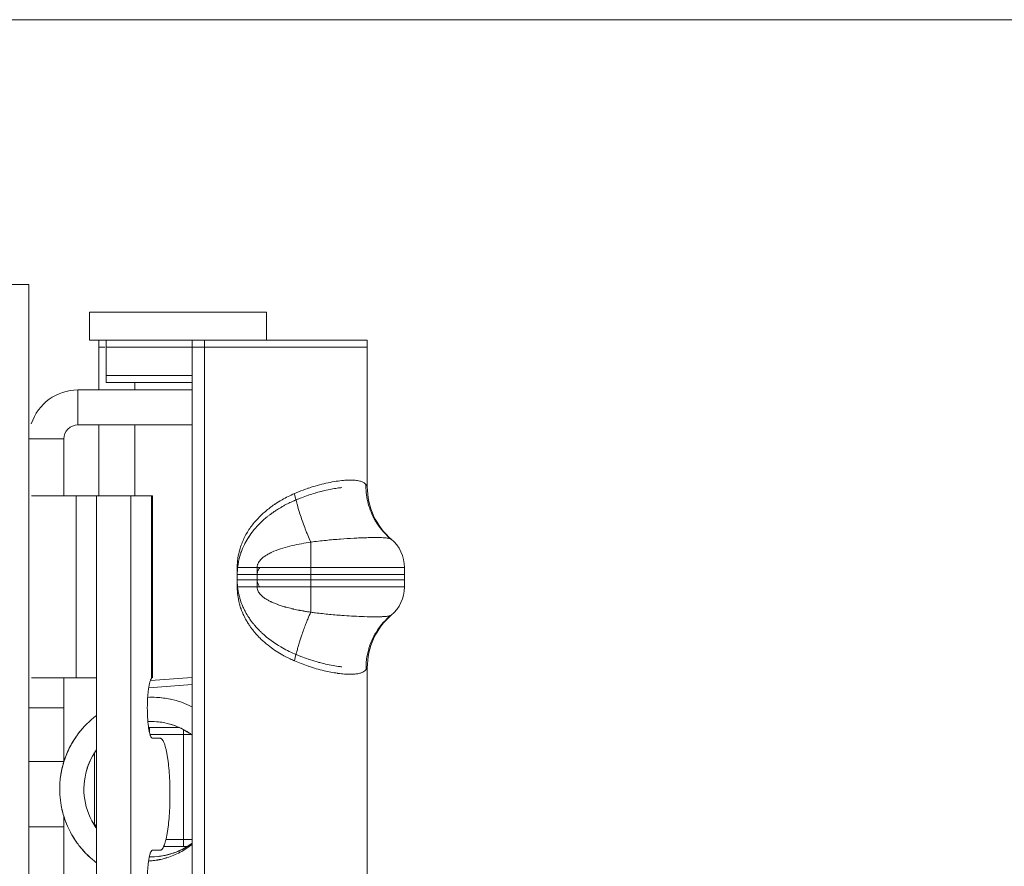
# Model space of a CAD drawing. Units: inches. Extents: x 0 to 295, y -1 to 81.
# Drawn here: x 117 to 120, y 44 to 45 of the extents above; entities that cross this region are included whole.
import ezdxf

# ---------------------------------------------------------------- set-up
doc = ezdxf.new("R2010")
doc.units = ezdxf.units.IN
doc.header["$MEASUREMENT"] = 0
doc.layers.add('CONTINUOUS1', color=7, linetype='Continuous', lineweight=20)
doc.layers.add('DIM', color=2, linetype='Continuous', lineweight=20)
doc.styles.add('RomanS', font='romans.shx')
doc.dimstyles.new('SchneiderElectric Dual Below', dxfattribs={"dimscale": 0, "dimtxt": 0.1, "dimasz": 0.07, "dimexe": 0.0625, "dimexo": 0.0625, "dimgap": 0.04, "dimtad": 0, "dimtih": 1, "dimtoh": 1, "dimrnd": 0.001, "dimzin": 4, "dimdsep": 46, "dimtxsty": 'RomanS', "dimblk": 'SEArrow', "dimcen": 0.09, "dimclrd": 256, "dimclre": 256, "dimclrt": 256, "dimadec": 0, "dimazin": 1, "dimtfac": 1, "dimtofl": 0, "dimtmove": 0, "dimatfit": 3, "dimldrblk": 'SEArrow', "dimfxl": 1, "dimtolj": 1, "dimtzin": 0, "dimlwd": -1, "dimlwe": -1, "dimarcsym": 0})

# ---------------------------------------------------------------- blocks, each defined once
blk = doc.blocks.new('SEArrow')
at = {"linetype": 'ByBlock', "lineweight": -2}
blk.add_lwpolyline([(0, 0, 0, 0.5, 0), (-1, 0, 0.5, 0.5, 0)], format="xyseb", dxfattribs=at)
blk = doc.blocks.new('*D12')
at = {"layer": 'Defpoints', "color": 0, "transparency": 16777216}
for p in [(115.8001, 45.36), (115.7401, 28.404), (120.7615, 28.404)]:
    blk.add_point(p, dxfattribs=at)
at = {"layer": 'DIM', "transparency": 16777216}
for p, q in [((116.1126, 45.36), (121.074, 45.36)), ((120.7615, 45.01), (120.7615, 37.5848)), ((120.7615, 28.754), (120.7615, 35.7682)), ((116.0526, 28.404), (121.074, 28.404))]:
    blk.add_line(p, q, dxfattribs=at)
at = {"layer": 'DIM', "transparency": 16777216, "xscale": 0.35, "yscale": 0.35, "zscale": 0.35}
for p, rotation in [((120.7615, 45.36), 90), ((120.7615, 28.404), 270)]:
    blk.add_blockref('SEArrow', p, dxfattribs=dict(at, rotation=rotation))
at = {"layer": 'DIM', "transparency": 16777216, "insert": (120.7615, 37.3848), "char_height": 0.5, "attachment_point": 2, "line_spacing_factor": 0.9, "style": 'RomanS'}
blk.add_mtext('\\A1;16.96\\P{\\H0.8x; [431]', dxfattribs=at)

msp = doc.modelspace()

# ---------------------------------------------------------------- linework, layer by layer
at = {"layer": 'CONTINUOUS1'}
for p, q in [((116.8516, 44.792), (117.4076, 44.792)), ((117.4076, 28.972), (117.4076, 44.792)), ((117.5376, 44.673), (117.5376, 44.733)), ((117.5376, 44.733), (117.9176, 44.733)), ((117.9176, 44.673), (117.9176, 44.733)), ((117.5376, 44.673), (117.5981, 44.673)), ((117.5576, 44.566), (117.5576, 44.673)), ((117.5736, 44.673), (117.5736, 44.582)), ((117.5981, 44.673), (118.1336, 44.673)), ((117.7576, 42.756), (117.7576, 44.673)), ((117.7844, 42.756), (117.7844, 44.673)), ((118.1336, 44.3589), (118.1336, 44.673)), ((117.5704, 44.658), (117.5576, 44.658)), ((117.5736, 44.658), (118.1336, 44.658)), ((117.5736, 44.597), (117.7576, 44.597)), ((117.5736, 44.582), (117.7576, 44.582)), ((117.6346, 44.582), (117.6346, 44.566)), ((117.5126, 44.491), (117.5126, 44.566)), ((117.5126, 44.566), (117.7576, 44.566)), ((117.5126, 44.491), (117.7576, 44.491)), ((117.5576, 44.339), (117.5576, 44.491)), ((117.6346, 44.491), (117.6346, 44.339)), ((117.4826, 44.461), (117.4076, 44.461)), ((117.4826, 44.461), (117.4826, 44.339)), ((118.0076, 44.3555), (118.007, 44.3553)), ((118.1336, 44.3589), (118.1317, 44.3616)), ((117.4128, 44.339), (117.5525, 44.339)), ((117.5092, 44.339), (117.5092, 43.949)), ((117.5527, 44.339), (117.5527, 43.059)), ((117.5527, 44.339), (117.6726, 44.339)), ((117.6266, 44.339), (117.6266, 43.059)), ((117.6706, 44.339), (117.6706, 43.9475)), ((117.6726, 44.339), (117.6726, 43.949)), ((117.9789, 44.3371), (117.9792, 44.336)), ((118.0076, 44.3405), (118.007, 44.3403)), ((118.0345, 44.3484), (118.0339, 44.3483)), ((118.1858, 44.2451), (118.1862, 44.2448)), ((118.0126, 44.2396), (118.0126, 44.0894)), ((117.8546, 44.1854), (118.2136, 44.1854)), ((117.8546, 44.1854), (117.8546, 44.1435)), ((117.8973, 44.1854), (117.8973, 44.1435)), ((117.8999, 44.1952), (117.8987, 44.1925)), ((118.2136, 44.1435), (118.2136, 44.1854)), ((117.8546, 44.1704), (118.2136, 44.1704)), ((117.8546, 44.1585), (117.8593, 44.1585)), ((117.8546, 44.1435), (117.8603, 44.1435)), ((117.8593, 44.1585), (117.8876, 44.1585)), ((117.8603, 44.1435), (117.8848, 44.1435)), ((117.8848, 44.1435), (117.8876, 44.1435)), ((117.8876, 44.1585), (117.8924, 44.1585)), ((117.8876, 44.1435), (117.8947, 44.1435)), ((117.8924, 44.1585), (117.8973, 44.1585)), ((117.8947, 44.1435), (117.8973, 44.1435)), ((117.8973, 44.1585), (118.2136, 44.1585)), ((117.8973, 44.1435), (118.2136, 44.1435)), ((117.8973, 44.1435), (117.8976, 44.1402)), ((117.93, 44.1104), (117.9402, 44.1063)), ((117.9443, 44.1048), (117.9555, 44.1012)), ((117.9884, 44.0934), (117.9893, 44.0933)), ((118.1213, 44.0801), (118.1233, 44.08)), ((118.1831, 44.082), (118.1836, 44.0822)), ((118.1836, 44.0822), (118.1846, 44.0829)), ((118.1858, 44.0838), (118.1862, 44.0842)), ((118.007, 43.9887), (118.0076, 43.9885)), ((118.007, 43.9737), (118.0076, 43.9735)), ((118.1309, 43.9662), (118.1336, 43.9701)), ((118.1336, 43.4589), (118.1336, 43.9701)), ((117.4128, 43.949), (117.5525, 43.949)), ((117.4826, 43.7688), (117.4826, 43.949)), ((117.6681, 43.9428), (117.7576, 43.9494)), ((118.1293, 43.9643), (118.1309, 43.9662)), ((117.6646, 43.9275), (117.7576, 43.9344)), ((117.6706, 43.9475), (117.6697, 43.9462)), ((117.681, 43.9067), (117.6812, 43.9067)), ((117.681, 43.9066), (117.6812, 43.9066)), ((117.4076, 43.884), (117.4826, 43.884)), ((117.681, 43.8546), (117.6813, 43.8546)), ((117.681, 43.8546), (117.6813, 43.8545)), ((117.5079, 43.821), (117.5081, 43.8214)), ((117.508, 43.821), (117.5082, 43.8214)), ((117.6643, 43.842), (117.7305, 43.842)), ((117.6662, 43.842), (117.6662, 43.8318)), ((117.6675, 43.827), (117.7562, 43.827)), ((117.7396, 43.8374), (117.7396, 43.587)), ((117.6894, 43.819), (117.6729, 43.819)), ((117.5484, 43.6348), (117.5484, 43.788)), ((117.4076, 43.769), (117.4826, 43.769)), ((117.5328, 43.7551), (117.5329, 43.7554)), ((117.5328, 43.7551), (117.533, 43.7554)), ((117.4826, 43.449), (117.4826, 43.6511)), ((117.4076, 43.629), (117.4826, 43.629)), ((117.5082, 43.5985), (117.5081, 43.5987)), ((117.5083, 43.5985), (117.5081, 43.5987)), ((117.7017, 43.602), (117.7576, 43.602)), ((117.5251, 43.5771), (117.5248, 43.5775)), ((117.5252, 43.5772), (117.5249, 43.5775)), ((117.6729, 43.579), (117.6894, 43.579)), ((117.6969, 43.587), (117.7473, 43.587)), ((117.7015, 43.5684), (117.7014, 43.5683)), ((117.7015, 43.5683), (117.7014, 43.5683)), ((117.6878, 43.566), (117.6876, 43.566)), ((117.6878, 43.566), (117.6876, 43.566))]:
    msp.add_line(p, q, dxfattribs=at)
for points in [[(118.1328, 44.3601), (118.1324, 44.3606), (118.1317, 44.3616)], [(118.1336, 44.3589), (118.1336, 44.3589), (118.1335, 44.3591), (118.1328, 44.3601)]]:
    msp.add_lwpolyline(points, dxfattribs=at)
for centre, radius, start, end in [((117.5126, 44.461), 0.105, 90, 162.0074), ((117.5126, 44.461), 0.03, 90, 180), ((118.0975, 44.2422), 0.1304, 89.377, 89.5648), ((118.0975, 44.2442), 0.1284, 89.2052, 89.3769), ((118.0977, 44.2546), 0.1181, 87.6643, 89.2305), ((118.1296, 43.9924), 0.383, 108.7905, 111.968), ((118.1302, 43.9907), 0.3849, 108.6659, 108.7925), ((118.1299, 43.9915), 0.384, 107.7216, 108.5785), ((118.1253, 44.0073), 0.3675, 101.8846, 107.7922), ((118.1238, 43.9995), 0.3602, 102.6045, 104.3505), ((118.1063, 44.0972), 0.2609, 97.0214, 98.1689), ((118.1037, 44.1182), 0.2397, 95.9305, 97.0288), ((117.9836, 44.2575), 0.1811, 35.0775, 35.5334), ((118.2799, 44.3596), 0.1491, 178.784, 184.6178), ((118.2836, 44.3589), 0.15, 180, 229.2997), ((118.0761, 44.111), 0.2528, 119.7492, 123.6786), ((118.0862, 44.0929), 0.2735, 113.4706, 119.7014), ((118.0876, 44.0748), 0.2769, 113.7922, 116.2722), ((118.0883, 44.0732), 0.2787, 113.4837, 113.7938), ((118.1234, 44.0076), 0.3666, 113.1216, 113.4975), ((118.6087, 44.4936), 0.649, 193.3453, 193.9508), ((118.1234, 43.9926), 0.3666, 113.1272, 113.4976), ((118.6154, 44.4953), 0.6559, 194.0524, 194.9148), ((118.1242, 43.9908), 0.3686, 112.951, 113.1274), ((118.1257, 44.0021), 0.3726, 111.9784, 113.1189), ((118.126, 43.9864), 0.3733, 111.9024, 112.9487), ((118.128, 43.9814), 0.3787, 110.9884, 111.9017), ((118.13, 43.9763), 0.3841, 108.6654, 110.9849), ((118.1296, 43.9775), 0.383, 106.3566, 108.5803), ((118.1276, 43.9845), 0.3756, 104.4476, 106.3619), ((118.28, 44.3596), 0.1491, 184.617, 184.8698), ((118.2796, 44.3596), 0.1488, 184.8684, 188.516), ((118.2789, 44.3595), 0.1481, 188.5183, 189.0708), ((118.2777, 44.3593), 0.1469, 189.0657, 196.7696), ((118.0638, 44.1294), 0.2307, 125.1952, 127.1302), ((118.0683, 44.123), 0.2386, 123.7117, 125.1977), ((118.0715, 44.1032), 0.2443, 122.2203, 124.2292), ((118.0752, 44.0974), 0.2512, 121.2663, 122.2252), ((118.0778, 44.0931), 0.2562, 120.0764, 121.2656), ((118.0814, 44.0868), 0.2634, 118.3476, 120.0724), ((118.0834, 44.0831), 0.2677, 117.6763, 118.349), ((118.0846, 44.0808), 0.2702, 116.939, 117.6763), ((118.0857, 44.0788), 0.2725, 116.2778, 116.9392), ((118.6112, 44.4941), 0.6515, 194.9137, 195.5661), ((118.5897, 44.4881), 0.6292, 195.561, 197.3668), ((118.277, 44.359), 0.146, 196.7678, 206.5055), ((118.0479, 44.1338), 0.2056, 131.9446, 133.1092), ((118.053, 44.1281), 0.2133, 128.8669, 131.9328), ((118.0587, 44.1211), 0.2222, 127.2689, 128.8758), ((118.0622, 44.1164), 0.2281, 126.2038, 127.2712), ((118.0663, 44.1108), 0.235, 124.2294, 126.1992), ((118.5424, 44.4735), 0.5797, 197.3814, 198.8505), ((118.4845, 44.4537), 0.5185, 198.8567, 200.6609), ((118.2761, 44.3587), 0.1451, 206.5231, 210.3173), ((118.0296, 44.1513), 0.1802, 139.9335, 141.2468), ((118.0323, 44.149), 0.1838, 138.6983, 139.9337), ((118.0398, 44.1422), 0.1939, 134.0878, 138.6567), ((118.0454, 44.1366), 0.2018, 133.1098, 134.1007), ((118.432, 44.4342), 0.4625, 200.6947, 201.3278), ((118.4127, 44.4267), 0.4418, 201.3311, 201.7854), ((118.2759, 44.3585), 0.1449, 210.3181, 211.617), ((118.2756, 44.3583), 0.1445, 211.6158, 215.6162), ((118.2752, 44.3581), 0.144, 215.6267, 231.0446), ((118.0236, 44.156), 0.1726, 141.231, 146.7505), ((118.2852, 44.3717), 0.3029, 204.8923, 205.5576), ((118.1356, 44.1854), 0.078, 0, 51.0618), ((117.9966, 44.185), 0.142, 164.3645, 171.4756), ((118.0008, 44.1838), 0.1464, 159.0149, 164.3558), ((118.0029, 44.168), 0.1487, 156.9461, 160.6664), ((118.0055, 44.1669), 0.1515, 154.6154, 156.9501), ((118.2678, 44.3635), 0.2837, 205.5632, 205.8903), ((117.9946, 44.1854), 0.14, 172.3165, 175.1816), ((117.9964, 44.1701), 0.1418, 163.5702, 173.7727), ((117.9945, 44.1854), 0.1399, 171.5062, 172.3166), ((117.9992, 44.1693), 0.1447, 163.4232, 163.5904), ((117.9993, 44.1693), 0.1448, 163.2537, 163.4232), ((118.0002, 44.169), 0.1458, 160.6715, 163.2506), ((117.9403, 44.1687), 0.0487, 130.5191, 134.5691), ((117.944, 44.1644), 0.0543, 130.0697, 130.5784), ((117.9651, 44.1341), 0.0913, 119.4568, 121.7268), ((117.9722, 44.1217), 0.1056, 118.1081, 119.478), ((117.9775, 44.1116), 0.117, 115.7815, 118.0946), ((117.9814, 44.1037), 0.1258, 115.5754, 115.8056), ((117.9844, 44.0974), 0.1328, 114.1702, 115.5644), ((117.9906, 44.0835), 0.148, 112.7291, 114.167), ((117.9937, 44.1854), 0.1391, 175.1777, 179.5974), ((117.9923, 44.1854), 0.1377, 179.6033, 180.0083), ((117.9938, 44.1704), 0.1392, 173.8091, 179.9971), ((117.9224, 44.1834), 0.0254, 150.4532, 152.206), ((117.9933, 44.1585), 0.1387, 179.9956, 183.8668), ((117.9935, 44.1435), 0.1389, 179.9978, 184.8307), ((117.9943, 44.1586), 0.1397, 183.8638, 186.1855), ((117.9948, 44.1587), 0.1402, 186.188, 193.435), ((117.9185, 44.144), 0.0212, 190.1489, 197.3036), ((118.1356, 44.1435), 0.078, 308.9382, 0), ((117.9943, 44.1436), 0.1397, 184.8261, 186.462), ((117.9944, 44.1436), 0.1398, 186.4625, 189.6876), ((117.996, 44.1439), 0.1414, 189.6926, 193.1539), ((117.998, 44.1594), 0.1435, 193.4133, 196.4251), ((118.0004, 44.1601), 0.146, 196.4302, 202.1812), ((117.9193, 44.1442), 0.0221, 197.2685, 200.6562), ((117.933, 44.1532), 0.0385, 218.5755, 222.4756), ((117.9357, 44.1556), 0.0421, 222.4605, 225.1199), ((117.9558, 44.18), 0.0738, 234.6784, 236.6112), ((117.9594, 44.1855), 0.0804, 236.6093, 238.2331), ((117.9974, 44.1442), 0.1429, 193.1502, 194.3557), ((117.998, 44.1444), 0.1435, 194.3555, 195.3134), ((117.9983, 44.1444), 0.1438, 195.3131, 195.6247), ((117.9994, 44.1448), 0.1449, 195.6305, 199.3618), ((118.0024, 44.1458), 0.1481, 199.3623, 202.1656), ((118.0056, 44.1621), 0.1516, 202.1581, 205.3973), ((118.0089, 44.1637), 0.1552, 205.3974, 208.387), ((117.982, 44.2265), 0.1272, 243.8114, 244.8576), ((117.9855, 44.2338), 0.1353, 244.8573, 245.8168), ((118.0088, 44.2911), 0.1972, 249.6278, 250.2527), ((118.0118, 44.2994), 0.206, 250.2529, 250.8753), ((118.0338, 44.3691), 0.2791, 253.7028, 254.1062), ((118.0376, 44.3823), 0.2928, 254.1062, 254.5424), ((118.0453, 44.4107), 0.3222, 254.5584, 256.7808), ((118.0556, 44.4532), 0.366, 256.7299, 257.0095), ((118.0583, 44.4648), 0.3779, 257.0098, 257.3455), ((118.0644, 44.4921), 0.4058, 257.3527, 258.2604), ((118.0043, 44.1466), 0.1502, 202.1613, 203.058), ((118.005, 44.1469), 0.1509, 203.0575, 203.3463), ((118.0062, 44.1474), 0.1522, 203.349, 205.3819), ((118.0097, 44.1491), 0.1561, 205.3933, 209.5521), ((118.0144, 44.1667), 0.1615, 208.403, 213.1842), ((118.0207, 44.1708), 0.169, 213.1751, 216.4493), ((118.0731, 44.5341), 0.4487, 258.2581, 259.1143), ((118.0791, 44.5651), 0.4803, 259.2213, 259.5656), ((118.083, 44.5864), 0.5019, 259.567, 260.0892), ((118.0894, 44.6232), 0.5394, 260.0912, 261.0501), ((118.0959, 44.6634), 0.5801, 261.0375, 261.1811), ((118.0979, 44.6762), 0.593, 261.1813, 261.3877), ((118.1011, 44.6974), 0.6144, 261.3884, 261.721), ((118.1327, 44.9622), 0.8811, 262.1643, 262.8242), ((118.1482, 45.0862), 1.006, 262.8337, 264.5428), ((118.1626, 45.2284), 1.149, 264.5002, 264.68), ((118.1658, 45.2623), 1.183, 264.6812, 265.4747), ((118.1687, 45.2979), 1.2187, 265.4707, 265.7792), ((118.1676, 45.2794), 1.2002, 265.762, 267.7868), ((118.1589, 45.07), 0.9907, 267.9382, 268.2336), ((118.2836, 43.9701), 0.15, 130.7032, 180), ((118.2751, 43.9709), 0.144, 128.954, 147.2699), ((118.1551, 44.3279), 0.2484, 272.0701, 272.3303), ((118.1564, 44.2968), 0.2172, 272.3271, 273.0185), ((118.0134, 44.1511), 0.1603, 209.5409, 210.7514), ((118.0167, 44.1532), 0.1642, 210.7594, 213.8645), ((118.021, 44.1561), 0.1694, 213.8615, 216.2716), ((118.0242, 44.1583), 0.1733, 216.2678, 217.4381), ((118.0257, 44.1745), 0.1752, 216.4459, 218.7861), ((118.0289, 44.1771), 0.1794, 218.7807, 219.6921), ((118.0302, 44.1781), 0.1809, 219.6912, 219.9629), ((118.0338, 44.1812), 0.1858, 219.9759, 223.1397), ((118.0397, 44.1867), 0.1938, 223.1339, 225.3201), ((118.3969, 43.9085), 0.4248, 157.7221, 158.2579), ((118.0267, 44.1602), 0.1764, 217.4387, 218.7818), ((118.0305, 44.1633), 0.1813, 218.7868, 221.1562), ((118.0342, 44.1665), 0.1862, 221.1511, 222.3005), ((118.0366, 44.1687), 0.1895, 222.3003, 223.3791), ((118.0417, 44.1736), 0.1966, 223.3894, 227.4632), ((118.0445, 44.1915), 0.2006, 225.3187, 227.1586), ((118.5588, 43.8503), 0.5968, 162.0374, 162.9203), ((118.2768, 43.97), 0.1459, 152.0729, 162.9898), ((118.276, 43.9704), 0.145, 148.5166, 152.0548), ((118.2758, 43.9705), 0.1447, 147.2688, 148.5157), ((118.0478, 44.18), 0.2054, 227.4276, 227.6854), ((118.0536, 44.1866), 0.2142, 227.7063, 232.9377), ((118.0668, 44.2038), 0.2359, 232.9054, 236.9708), ((118.0843, 44.2472), 0.2692, 239.676, 246.578), ((118.6112, 43.8348), 0.6515, 164.2184, 165.0752), ((118.5997, 43.8381), 0.6396, 163.8874, 164.2166), ((118.5845, 43.8425), 0.6238, 162.9247, 163.889), ((118.2776, 43.9697), 0.1467, 162.9837, 164.9014), ((118.0762, 44.2181), 0.253, 236.9555, 240.7375), ((118.0817, 44.2277), 0.2641, 240.706, 241.2893), ((118.0834, 44.2308), 0.2676, 241.2908, 242.5679), ((118.0853, 44.2344), 0.2717, 242.5674, 243.7553), ((118.0865, 44.2368), 0.2743, 243.7545, 244.5408), ((118.1246, 44.3393), 0.3698, 246.5201, 247.0618), ((118.6114, 43.8347), 0.6517, 165.3884, 166.6542), ((118.1262, 44.3432), 0.374, 247.062, 247.7378), ((118.6155, 43.8337), 0.656, 165.0748, 165.3911), ((118.1276, 44.3466), 0.3776, 247.7374, 248.2267), ((118.1286, 44.3492), 0.3804, 248.2268, 248.8146), ((118.1302, 44.3533), 0.3849, 248.8161, 251.3266), ((118.2796, 43.9694), 0.1488, 171.9181, 174.6453), ((118.2787, 43.9695), 0.1479, 169.5937, 171.9181), ((118.2776, 43.9697), 0.1467, 164.9013, 169.5937), ((118.0874, 44.2389), 0.2766, 244.5414, 246.5232), ((118.1284, 44.3334), 0.3796, 246.5341, 251.3488), ((118.1294, 44.3508), 0.3822, 251.4107, 254.311), ((118.1283, 44.3321), 0.3784, 251.4024, 256.6812), ((118.1271, 44.3427), 0.3738, 254.3187, 255.5561), ((118.1251, 44.335), 0.3659, 255.5583, 256.5753), ((118.1233, 44.3273), 0.3579, 256.5779, 257.2382), ((118.1038, 44.2116), 0.2405, 263.1515, 264.1392), ((118.2799, 43.9694), 0.149, 175.7499, 181.2164), ((118.28, 43.9694), 0.1491, 174.6445, 175.751), ((118.1073, 44.2243), 0.2685, 261.8904, 262.4248), ((118.1058, 44.2131), 0.2571, 262.4261, 263.0816), ((118.0975, 44.0849), 0.1286, 270.6285, 270.7819), ((118.1179, 43.9758), 0.0162, 310.9394, 314.6014), ((117.6706, 43.71), 0.197, 86.9661, 92.3959), ((117.6706, 43.71), 0.197, 63.7808, 92.3965), ((117.6706, 43.7098), 0.1972, 82.5801, 86.9148), ((117.6706, 43.71), 0.197, 78.1957, 82.5804), ((117.6707, 43.7103), 0.1967, 63.7811, 64.7451), ((117.6706, 43.71), 0.197, 126.7758, 142.8435), ((117.6708, 43.7098), 0.1972, 126.784, 127.1962), ((117.6706, 43.7099), 0.1451, 85.8785, 93.0582), ((117.6706, 43.71), 0.145, 57.6415, 93.0596), ((117.6706, 43.7098), 0.1452, 79.8478, 85.7857), ((117.6706, 43.71), 0.145, 58.2922, 73.7783), ((117.6706, 43.71), 0.197, 144.8763, 159.9464), ((117.6706, 43.71), 0.1969, 145.5194, 151.7964), ((117.6707, 43.7099), 0.1971, 145.561, 151.8072), ((117.6708, 43.7099), 0.1972, 145.6907, 151.1259), ((117.6704, 43.7101), 0.1968, 144.8767, 145.5607), ((117.6704, 43.7101), 0.1967, 144.4243, 144.8748), ((117.6705, 43.71), 0.1969, 143.2907, 144.4242), ((117.6706, 43.71), 0.197, 142.841, 143.2907), ((117.6705, 43.7101), 0.1968, 139.441, 142.5508), ((117.6707, 43.71), 0.1449, 56.5868, 58.2963), ((117.6706, 43.71), 0.145, 55.9676, 57.6447), ((117.6707, 43.7101), 0.1448, 53.1128, 56.5852), ((117.6707, 43.7102), 0.1448, 53.1099, 55.9672), ((117.6707, 43.71), 0.1971, 151.7984, 162.5752), ((117.6706, 43.71), 0.197, 151.1282, 160.8985), ((117.6706, 43.71), 0.145, 144.4336, 161.7367), ((117.6706, 43.71), 0.145, 144.4276, 161.3782), ((117.6707, 43.71), 0.1971, 165.0048, 171.2438), ((117.6706, 43.71), 0.197, 165.8435, 166.452), ((117.6705, 43.71), 0.1969, 165.4551, 165.8434), ((117.6704, 43.71), 0.1968, 165.0048, 165.4551), ((117.6703, 43.7101), 0.1966, 164.3204, 165.0048), ((117.6702, 43.7101), 0.1966, 164.1589, 164.3203), ((117.6703, 43.7101), 0.1966, 163.8696, 164.1589), ((117.6703, 43.7101), 0.1967, 163.4191, 163.8696), ((117.6707, 43.7099), 0.1971, 159.9454, 163.418), ((117.6705, 43.71), 0.1969, 160.8957, 163.4199), ((117.6703, 43.7101), 0.1967, 162.6233, 163.4222), ((117.6705, 43.71), 0.1969, 172.1839, 176.7431), ((117.6703, 43.71), 0.1967, 171.245, 173.2596), ((117.6709, 43.7099), 0.1973, 166.4536, 172.1803), ((117.6706, 43.71), 0.197, 169.9079, 171.5821), ((117.6708, 43.7099), 0.1972, 168.2913, 169.9079), ((117.6706, 43.71), 0.145, 163.2086, 214.5264), ((117.6708, 43.7099), 0.1452, 163.4584, 163.6328), ((117.6708, 43.7099), 0.1452, 162.3937, 163.4566), ((117.6708, 43.7099), 0.1452, 162.8029, 163.4584), ((117.6707, 43.71), 0.1451, 162.9736, 163.545), ((117.6708, 43.7099), 0.1451, 162.3954, 162.8029), ((117.6708, 43.7099), 0.1452, 161.7384, 162.3937), ((117.6707, 43.71), 0.1451, 161.8854, 162.3954), ((117.6706, 43.71), 0.145, 161.0834, 161.7396), ((117.6706, 43.71), 0.197, 176.7401, 190.255), ((117.6706, 43.71), 0.197, 190.2532, 199.4503), ((117.6705, 43.71), 0.1969, 192.3182, 193.9458), ((117.6706, 43.71), 0.197, 193.9434, 202.1378), ((117.6706, 43.71), 0.197, 199.4494, 205.1001), ((117.6176, 43.707), 0.1, 222.7078, 226.1869), ((117.5276, 43.6132), 0.03, 34.9062, 46.1869), ((117.6705, 43.7099), 0.1449, 213.0244, 214.2706), ((117.6703, 43.7098), 0.1446, 213.0226, 213.1854), ((117.6706, 43.71), 0.197, 205.0991, 212.593), ((117.6707, 43.71), 0.1971, 208.2067, 214.3998), ((117.6703, 43.7098), 0.1447, 213.1854, 213.5148), ((117.6707, 43.7101), 0.1452, 213.5163, 215.264), ((117.6704, 43.7098), 0.1447, 213.5148, 213.9193), ((117.6708, 43.7101), 0.1452, 215.264, 215.5511), ((117.6706, 43.71), 0.197, 211.9397, 213.8371), ((117.6705, 43.7099), 0.1969, 212.5947, 213.8274), ((117.6708, 43.7101), 0.1972, 212.8441, 214.9166), ((117.6708, 43.7101), 0.1972, 213.837, 215.488), ((117.6706, 43.71), 0.197, 213.8273, 214.282), ((117.6707, 43.7101), 0.1972, 214.2821, 215.8988), ((117.6708, 43.7101), 0.1972, 214.4777, 215.9972), ((117.6708, 43.7101), 0.1972, 215.8988, 217.7224), ((117.6707, 43.7101), 0.1972, 217.7224, 218.4352), ((117.6706, 43.71), 0.145, 282.3153, 306.8712), ((117.6706, 43.71), 0.145, 293.7303, 306.8894), ((117.6705, 43.7101), 0.1452, 304.1372, 305.8408), ((117.6706, 43.71), 0.197, 218.435, 220.6446), ((117.6704, 43.7098), 0.1967, 219.1605, 220.2006), ((117.6703, 43.7097), 0.1966, 219.4182, 219.5891), ((117.6705, 43.7099), 0.1968, 219.5894, 221.2931), ((117.6704, 43.7098), 0.1967, 220.201, 221.8663), ((117.6704, 43.7098), 0.1967, 220.6452, 222.2665), ((117.6707, 43.71), 0.1971, 220.8006, 222.4001), ((117.6707, 43.7101), 0.1971, 221.2931, 222.9386), ((117.6706, 43.7099), 0.1969, 221.2886, 221.8621), ((117.6706, 43.71), 0.197, 221.8662, 223.386), ((117.6705, 43.7099), 0.1968, 221.8621, 222.2632), ((117.6706, 43.7099), 0.1969, 222.2666, 223.4798), ((117.6704, 43.7098), 0.1967, 222.3985, 222.9365), ((117.6708, 43.7101), 0.1972, 223.386, 225.0539), ((117.6706, 43.71), 0.1971, 223.4797, 223.8315), ((117.6707, 43.7101), 0.1972, 223.8316, 225.4491), ((117.6708, 43.7101), 0.1972, 225.0539, 225.3562), ((117.6708, 43.7101), 0.1972, 225.3562, 226.5656), ((117.6708, 43.7102), 0.1972, 225.449, 227.0115), ((117.6705, 43.7098), 0.1968, 225.5992, 227.2009), ((117.6706, 43.71), 0.197, 226.1662, 227.6607), ((117.6706, 43.7101), 0.1452, 276.5505, 282.2436), ((117.6706, 43.7098), 0.1449, 280.6142, 282.3157), ((117.6706, 43.7101), 0.1452, 281.6744, 283.4182), ((117.6706, 43.7101), 0.1451, 282.3157, 284.0676), ((117.6706, 43.7102), 0.1452, 283.0701, 288.8131), ((117.6706, 43.7102), 0.1452, 284.0675, 285.7657), ((117.6706, 43.7101), 0.1452, 285.7657, 287.5162), ((117.6706, 43.7101), 0.1451, 288.8143, 288.9764), ((117.6706, 43.7099), 0.1449, 288.9768, 293.7318), ((117.6705, 43.7101), 0.1451, 292.0332, 293.7777), ((117.6706, 43.7101), 0.1451, 292.0586, 293.7895), ((117.6707, 43.7099), 0.1449, 297.2271, 298.9348), ((117.6708, 43.7097), 0.1447, 298.9351, 299.2562), ((117.6705, 43.7101), 0.1451, 299.2618, 299.6412), ((117.6708, 43.7097), 0.1446, 299.2562, 299.5393), ((117.6707, 43.7098), 0.1447, 299.5395, 300.6855), ((117.6707, 43.7101), 0.1972, 226.5687, 227.0137), ((117.6707, 43.71), 0.1971, 226.5656, 228.2427), ((117.6708, 43.7101), 0.1972, 227.0137, 227.2009), ((117.6707, 43.7101), 0.1971, 227.0115, 228.6296), ((117.6708, 43.7102), 0.1972, 227.2009, 227.6632), ((117.6705, 43.7099), 0.1969, 228.6296, 230.1944), ((117.6704, 43.7097), 0.1967, 230.1947, 231.8171), ((117.6706, 43.71), 0.197, 231.4402, 232.935), ((117.6706, 43.71), 0.197, 231.8172, 233.2224), ((117.6707, 43.7101), 0.1972, 232.9349, 233.2304), ((117.6494, 43.7486), 0.1935, 274.404, 275.9117), ((117.6706, 43.71), 0.145, 268.1688, 277.1032), ((117.6706, 43.7101), 0.1451, 268.169, 270.8436), ((117.6497, 43.7454), 0.1903, 275.9147, 276.4255), ((117.6499, 43.7442), 0.1891, 276.4257, 276.7301), ((117.6501, 43.7422), 0.1871, 276.7287, 277.9061), ((117.6505, 43.7395), 0.1844, 277.9061, 279.1338), ((117.6508, 43.7379), 0.1827, 279.1352, 279.4161), ((117.6509, 43.7372), 0.1821, 279.4161, 279.7486), ((117.651, 43.7366), 0.1814, 279.7486, 280.0665), ((117.6511, 43.7358), 0.1807, 280.0665, 280.4948), ((117.6512, 43.7351), 0.1799, 280.4948, 280.8473), ((117.6514, 43.7343), 0.1791, 280.8473, 281.2179), ((117.6706, 43.7099), 0.1449, 275.8126, 278.2045), ((117.6706, 43.7099), 0.145, 275.8582, 278.2169), ((117.6515, 43.7336), 0.1784, 281.2178, 281.6287), ((117.6523, 43.7302), 0.175, 281.6192, 285.3834), ((117.6706, 43.71), 0.145, 276.8185, 278.8564), ((117.6706, 43.7102), 0.1452, 277.1016, 277.2822), ((117.6531, 43.7272), 0.1718, 285.3938, 286.1896), ((117.6533, 43.7264), 0.171, 286.1898, 286.8042), ((117.6534, 43.7259), 0.1705, 286.8044, 287.1904)]:
    msp.add_arc(centre, radius, start, end, dxfattribs=at)
for points, knots in [([(118.0828, 44.372), (118.0775, 44.3715), (118.0664, 44.3702), (118.0554, 44.3682), (118.0497, 44.3669)], [0, 0, 0, 0, 0.474149, 1, 1, 1, 1]), ([(118.0985, 44.3727), (118.0973, 44.3727), (118.092, 44.3726), (118.0868, 44.3723), (118.0828, 44.372)], [0, 0, 0, 0, 0.23449, 1, 1, 1, 1]), ([(118.1213, 44.3695), (118.12, 44.3699), (118.1172, 44.3707), (118.111, 44.372), (118.106, 44.3724), (118.1026, 44.3726)], [0, 0, 0, 0, 0.214714, 0.452397, 1, 1, 1, 1]), ([(118.0692, 44.3554), (118.0673, 44.3551), (118.0592, 44.3539), (118.0512, 44.3523), (118.0452, 44.351)], [0, 0, 0, 0, 0.238126, 1, 1, 1, 1]), ([(118.1309, 44.3628), (118.1304, 44.3635), (118.1292, 44.3649), (118.1269, 44.3667), (118.1243, 44.3682), (118.1223, 44.3691), (118.1213, 44.3695)], [0, 0, 0, 0, 0.224669, 0.462351, 0.719199, 1, 1, 1, 1]), ([(117.9245, 44.3133), (117.918, 44.3083), (117.9054, 44.2976), (117.8942, 44.2855), (117.889, 44.2791)], [0, 0, 0, 0, 0.50108, 1, 1, 1, 1]), ([(117.889, 44.2791), (117.8838, 44.2726), (117.8743, 44.259), (117.8671, 44.2439), (117.8641, 44.2362)], [0, 0, 0, 0, 0.499972, 1, 1, 1, 1]), ([(117.8793, 44.2507), (117.8763, 44.2461), (117.8726, 44.2399), (117.8694, 44.2335), (117.8687, 44.2318)], [0, 0, 0, 0, 0.749842, 1, 1, 1, 1]), ([(118.0025, 44.2628), (118.0031, 44.2611), (118.0056, 44.2549), (118.0083, 44.2488), (118.0104, 44.2442)], [0, 0, 0, 0, 0.259858, 1, 1, 1, 1]), ([(118.1846, 44.2461), (118.1844, 44.2463), (118.1837, 44.2467), (118.1824, 44.2472), (118.1808, 44.2477), (118.1779, 44.2482), (118.1736, 44.2487), (118.1673, 44.2492), (118.1597, 44.2494), (118.1509, 44.2495), (118.1409, 44.2494), (118.1298, 44.2492), (118.1176, 44.2487), (118.0997, 44.2479), (118.0754, 44.2463), (118.0446, 44.2436), (118.0234, 44.2411), (118.0126, 44.2396)], [0, 0, 0, 0, 0.006142, 0.013958, 0.023589, 0.035102, 0.063871, 0.10028, 0.144183, 0.195302, 0.253294, 0.317736, 0.388161, 0.464039, 0.629853, 0.810245, 1, 1, 1, 1]), ([(118.0126, 44.2396), (118.0058, 44.2386), (117.9923, 44.2364), (117.9722, 44.2323), (117.9524, 44.2271), (117.9396, 44.2226), (117.9334, 44.22)], [0, 0, 0, 0, 0.251404, 0.503712, 0.753939, 1, 1, 1, 1]), ([(117.9061, 44.2034), (117.905, 44.2023), (117.9029, 44.1999), (117.9011, 44.1973), (117.9003, 44.1959)], [0, 0, 0, 0, 0.49707, 1, 1, 1, 1]), ([(117.9171, 44.2118), (117.9164, 44.2113), (117.9136, 44.2096), (117.9109, 44.2076), (117.909, 44.206)], [0, 0, 0, 0, 0.250372, 1, 1, 1, 1]), ([(117.8987, 44.1925), (117.8985, 44.192), (117.8977, 44.1897), (117.8973, 44.1872), (117.8973, 44.1854)], [0, 0, 0, 0, 0.249692, 1, 1, 1, 1]), ([(117.9034, 44.1854), (117.9017, 44.1833), (117.8986, 44.1787), (117.8973, 44.1732), (117.8973, 44.1704)], [0, 0, 0, 0, 0.492972, 1, 1, 1, 1]), ([(117.8973, 44.1585), (117.8973, 44.1562), (117.8983, 44.1514), (117.9007, 44.1472), (117.902, 44.1454)], [0, 0, 0, 0, 0.505903, 1, 1, 1, 1]), ([(117.8987, 44.1364), (117.8992, 44.1351), (117.9004, 44.1326), (117.9021, 44.1302), (117.9029, 44.1291)], [0, 0, 0, 0, 0.503312, 1, 1, 1, 1]), ([(117.906, 44.1257), (117.9065, 44.1252), (117.9088, 44.1231), (117.9113, 44.1212), (117.9131, 44.1198)], [0, 0, 0, 0, 0.25047, 1, 1, 1, 1]), ([(117.9171, 44.1172), (117.9178, 44.1167), (117.9207, 44.115), (117.9236, 44.1135), (117.9259, 44.1124)], [0, 0, 0, 0, 0.249207, 1, 1, 1, 1]), ([(118.0038, 44.0696), (118.0045, 44.0713), (118.0073, 44.078), (118.0103, 44.0846), (118.0126, 44.0894)], [0, 0, 0, 0, 0.261796, 1, 1, 1, 1]), ([(118.1284, 44.0799), (118.135, 44.0797), (118.1444, 44.0795), (118.1563, 44.0795), (118.1616, 44.0796), (118.164, 44.0797)], [0, 0, 0, 0, 0.554119, 0.791333, 1, 1, 1, 1]), ([(118.1678, 44.0799), (118.1695, 44.08), (118.1727, 44.0802), (118.177, 44.0806), (118.1804, 44.0812), (118.1823, 44.0817), (118.1831, 44.082)], [0, 0, 0, 0, 0.332948, 0.610578, 0.832574, 1, 1, 1, 1]), ([(117.991, 44.0344), (117.9919, 44.0371), (117.9954, 44.0477), (117.9993, 44.0582), (118.0023, 44.0659)], [0, 0, 0, 0, 0.258756, 1, 1, 1, 1]), ([(118.0442, 43.9782), (118.0495, 43.977), (118.0598, 43.9749), (118.0702, 43.9734), (118.0751, 43.9728)], [0, 0, 0, 0, 0.521143, 1, 1, 1, 1]), ([(117.6706, 43.9475), (117.6707, 43.9477), (117.6711, 43.9481), (117.6715, 43.9486), (117.6719, 43.9489), (117.6722, 43.949), (117.6723, 43.949)], [0, 0, 0, 0, 0.370065, 0.657449, 0.864244, 1, 1, 1, 1]), ([(118.0411, 43.9639), (118.0459, 43.9628), (118.0554, 43.9608), (118.0648, 43.9592), (118.0694, 43.9585)], [0, 0, 0, 0, 0.517816, 1, 1, 1, 1]), ([(118.0748, 43.9578), (118.0791, 43.9573), (118.0871, 43.9565), (118.0952, 43.9563), (118.099, 43.9563)], [0, 0, 0, 0, 0.529166, 1, 1, 1, 1]), ([(118.0993, 43.9563), (118.1026, 43.9564), (118.1088, 43.9567), (118.1148, 43.9577), (118.1176, 43.9584)], [0, 0, 0, 0, 0.541039, 1, 1, 1, 1]), ([(118.1176, 43.9584), (118.1197, 43.9589), (118.1236, 43.9602), (118.1271, 43.9624), (118.1285, 43.9636)], [0, 0, 0, 0, 0.541835, 1, 1, 1, 1]), ([(117.6697, 43.9462), (117.6693, 43.9456), (117.6686, 43.9441), (117.6677, 43.9417), (117.6669, 43.9389), (117.6657, 43.9342), (117.6645, 43.9275), (117.6633, 43.9184), (117.6624, 43.9082), (117.6618, 43.8973), (117.6616, 43.8859), (117.6617, 43.8745), (117.6622, 43.8634), (117.663, 43.8529), (117.664, 43.8435), (117.6652, 43.8363), (117.6663, 43.8313), (117.6671, 43.8282), (117.668, 43.8254), (117.6689, 43.8232), (117.6699, 43.8214), (117.6707, 43.8202), (117.6714, 43.8196), (117.6721, 43.8191), (117.6726, 43.819), (117.6729, 43.819)], [0, 0, 0, 0, 0.016422, 0.036092, 0.058974, 0.084958, 0.145608, 0.216416, 0.295315, 0.379936, 0.467702, 0.55593, 0.641921, 0.72305, 0.796869, 0.861197, 0.88922, 0.914236, 0.9361, 0.954729, 0.970129, 0.98243, 0.987547, 0.992086, 1, 1, 1, 1]), ([(117.6894, 43.579), (117.6898, 43.579), (117.6905, 43.5791), (117.6915, 43.5796), (117.6926, 43.5803), (117.6936, 43.5813), (117.6946, 43.5826), (117.696, 43.5849), (117.6976, 43.5884), (117.6994, 43.5934), (117.7011, 43.5995), (117.7028, 43.6065), (117.7043, 43.6144), (117.7056, 43.6231), (117.7073, 43.636), (117.7089, 43.6536), (117.71, 43.6759), (117.7104, 43.699), (117.71, 43.7221), (117.7089, 43.7443), (117.7073, 43.7619), (117.7056, 43.7749), (117.7043, 43.7836), (117.7028, 43.7915), (117.7011, 43.7985), (117.6994, 43.8045), (117.6976, 43.8096), (117.696, 43.8131), (117.6946, 43.8153), (117.6936, 43.8166), (117.6926, 43.8177), (117.6915, 43.8184), (117.6905, 43.8189), (117.6898, 43.819), (117.6894, 43.819)], [0, 0, 0, 0, 0.004132, 0.008572, 0.013562, 0.019271, 0.025808, 0.033241, 0.050909, 0.072398, 0.097654, 0.126519, 0.158784, 0.194173, 0.232386, 0.315867, 0.406186, 0.5, 0.593814, 0.684133, 0.767614, 0.805827, 0.841216, 0.873481, 0.902346, 0.927602, 0.949091, 0.966759, 0.974192, 0.980729, 0.986438, 0.991428, 0.995868, 1, 1, 1, 1]), ([(117.7038, 43.5631), (117.7087, 43.5646), (117.7183, 43.568), (117.7322, 43.5745), (117.7454, 43.5823), (117.7536, 43.5883), (117.7576, 43.5915)], [0, 0, 0, 0, 0.249985, 0.499979, 0.749984, 1, 1, 1, 1]), ([(117.6729, 43.579), (117.6728, 43.579), (117.6724, 43.5789), (117.6719, 43.5787), (117.6714, 43.5784), (117.6706, 43.5777), (117.6698, 43.5765), (117.6688, 43.5746), (117.6679, 43.5722), (117.667, 43.5693), (117.6661, 43.566), (117.665, 43.5607), (117.6639, 43.5532), (117.6628, 43.5433), (117.6621, 43.5323), (117.6617, 43.5208), (117.6616, 43.5091), (117.662, 43.4975), (117.6627, 43.4864), (117.6637, 43.4763), (117.665, 43.4674), (117.6663, 43.461), (117.6676, 43.4567), (117.6685, 43.4541), (117.6695, 43.4521), (117.6702, 43.4509), (117.6706, 43.4505)], [0, 0, 0, 0, 0.00393, 0.008118, 0.01277, 0.018035, 0.030755, 0.046735, 0.066096, 0.088834, 0.114844, 0.143964, 0.210704, 0.28706, 0.370631, 0.45874, 0.548541, 0.637121, 0.721618, 0.799321, 0.867771, 0.924888, 0.948707, 0.969182, 0.98626, 1, 1, 1, 1])]:
    msp.add_open_spline(points, degree=3, knots=knots, dxfattribs=at)
msp.add_open_spline([(117.9081, 44.0444), (117.9203, 44.0331), (117.934, 44.0232), (117.9483, 44.0148)], degree=3, dxfattribs=at)

# ---------------------------------------------------------------- dimensions: what is measured, and where the dimension line sits
at = {"layer": 'DIM'}
dim = msp.add_linear_dim(base=(120.7615, 28.404), p1=(115.8001, 45.36), p2=(115.7401, 28.404), angle=270, dimstyle='SchneiderElectric Dual Below', override={"dimscale": 5, "dimpost": '\\P{\\H0.8x;'}, dxfattribs=at)
dim.commit()
dim.dimension.update_dxf_attribs({"geometry": '*D12', "text_midpoint": (120.7615, 36.6765), "dimtype": 160})

doc.saveas('drawing.dxf')
